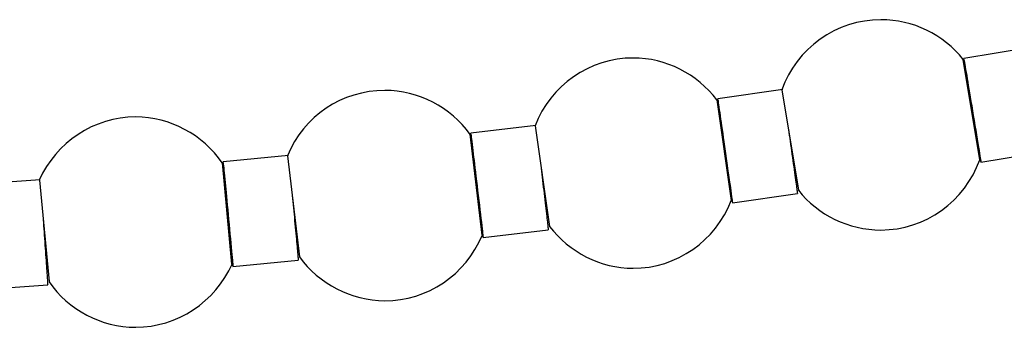
# Model space of a CAD drawing. Extents: x -66 to 66, y -26 to 26.
# Drawn here: x 7 to 11, y -12 to -11 of the extents above; entities that cross this region are included whole.
import ezdxf

# ---------------------------------------------------------------- set-up
doc = ezdxf.new("R2010")
doc.units = 0
doc.layers.get('0').update_dxf_attribs({"linetype": 'CONTINUOUS'})

msp = doc.modelspace()

# ---------------------------------------------------------------- linework, layer by layer
at = {"color": 0}
for points in [[(11.0349, -11.0319), (11.0349, -11.0319), (11.0202, -11.0143), (11.0047, -10.9979), (10.9883, -10.9823), (10.9712, -10.9679), (10.9531, -10.9542), (10.9345, -10.9419), (10.9152, -10.9305), (10.8954, -10.9203), (10.8748, -10.911), (10.8538, -10.903), (10.8324, -10.8961), (10.8107, -10.8906), (10.7884, -10.8861), (10.7661, -10.8829), (10.7435, -10.881), (10.7209, -10.8804), (10.7209, -10.8804), (10.6893, -10.8816), (10.6584, -10.8853), (10.628, -10.8913), (10.5984, -10.8999), (10.5695, -10.9104), (10.5418, -10.9232), (10.5151, -10.9379), (10.4898, -10.9547), (10.4655, -10.9731), (10.4429, -10.9935), (10.4217, -11.0154), (10.4024, -11.0391), (10.3848, -11.0641), (10.3692, -11.0906), (10.3556, -11.1184), (10.3444, -11.1475)], [(11.0349, -11.0319), (11.0349, -11.0319), (11.0202, -11.0143), (11.0047, -10.9979), (10.9883, -10.9823), (10.9712, -10.9679), (10.9531, -10.9542), (10.9345, -10.9419), (10.9152, -10.9305), (10.8954, -10.9203), (10.8748, -10.911), (10.8538, -10.903), (10.8324, -10.8961), (10.8107, -10.8906), (10.7884, -10.8861), (10.7661, -10.8829), (10.7435, -10.881), (10.7209, -10.8804), (10.7209, -10.8804), (10.6893, -10.8816), (10.6584, -10.8853), (10.628, -10.8913), (10.5984, -10.8999), (10.5695, -10.9104), (10.5418, -10.9232), (10.5151, -10.9379), (10.4898, -10.9547), (10.4655, -10.9731), (10.4429, -10.9935), (10.4217, -11.0154), (10.4024, -11.0391), (10.3848, -11.0641), (10.3692, -11.0906), (10.3556, -11.1184), (10.3444, -11.1475)], [(11.2834, -10.9869), (11.0368, -11.0279)], [(10.0966, -11.1853), (10.0966, -11.1853), (10.0819, -11.1672), (10.0664, -11.1501), (10.0498, -11.1339), (10.0326, -11.1188), (10.0144, -11.1045), (9.9956, -11.0915), (9.976, -11.0795), (9.9559, -11.0687), (9.935, -11.0588), (9.9137, -11.0503), (9.8918, -11.043), (9.8697, -11.037), (9.8471, -11.0322), (9.8243, -11.0287), (9.8011, -11.0266), (9.7779, -11.026), (9.7779, -11.026), (9.7469, -11.0271), (9.7166, -11.0307), (9.6867, -11.0364), (9.6577, -11.0446), (9.6294, -11.0547), (9.6021, -11.067), (9.5757, -11.0812), (9.5507, -11.0974), (9.5267, -11.1151), (9.5042, -11.1347), (9.4831, -11.1558), (9.4638, -11.1787), (9.4461, -11.2029), (9.4302, -11.2285), (9.4163, -11.2555), (9.4045, -11.2837)], [(10.0966, -11.1853), (10.0966, -11.1853), (10.0819, -11.1672), (10.0664, -11.1501), (10.0498, -11.1339), (10.0326, -11.1188), (10.0144, -11.1045), (9.9956, -11.0915), (9.976, -11.0795), (9.9559, -11.0687), (9.935, -11.0588), (9.9137, -11.0503), (9.8918, -11.043), (9.8697, -11.037), (9.8471, -11.0322), (9.8243, -11.0287), (9.8011, -11.0266), (9.7779, -11.026), (9.7779, -11.026), (9.7469, -11.0271), (9.7166, -11.0307), (9.6867, -11.0364), (9.6577, -11.0446), (9.6294, -11.0547), (9.6021, -11.067), (9.5757, -11.0812), (9.5507, -11.0974), (9.5267, -11.1151), (9.5042, -11.1347), (9.4831, -11.1558), (9.4638, -11.1787), (9.4461, -11.2029), (9.4302, -11.2285), (9.4163, -11.2555), (9.4045, -11.2837)], [(11.0979, -11.4139), (11.0343, -11.0319)], [(11.0368, -11.0288), (11.0368, -11.0288), (11.0367, -11.0285), (11.0367, -11.0285), (11.0367, -11.0285), (11.0367, -11.0285), (11.0367, -11.0282), (11.0367, -11.0282), (11.0367, -11.0282), (11.0367, -11.0282), (11.0367, -11.0279), (11.0367, -11.0279), (11.0367, -11.0279), (11.0367, -11.0279), (11.0367, -11.0279), (11.0367, -11.0279), (11.0367, -11.0279), (11.0367, -11.0279)], [(11.0368, -11.0288), (11.0368, -11.0288), (11.0367, -11.0285), (11.0367, -11.0285), (11.0367, -11.0285), (11.0367, -11.0285), (11.0367, -11.0282), (11.0367, -11.0282), (11.0367, -11.0282), (11.0367, -11.0282), (11.0367, -11.0279), (11.0367, -11.0279), (11.0367, -11.0279), (11.0367, -11.0279), (11.0367, -11.0279), (11.0367, -11.0279), (11.0367, -11.0279), (11.0367, -11.0279)], [(11.1019, -11.4201), (11.1014, -11.4169), (11.1006, -11.4123), (11.0995, -11.4061), (11.0982, -11.3983), (11.0966, -11.3887), (11.0947, -11.3776), (11.0925, -11.3648), (11.0901, -11.3505), (11.0876, -11.3348), (11.0847, -11.3181), (11.0818, -11.3005), (11.0787, -11.2823), (11.0757, -11.2637), (11.0726, -11.2451), (11.0695, -11.2267), (11.0665, -11.2086), (11.0636, -11.1913), (11.0609, -11.1747), (11.0583, -11.1591), (11.0559, -11.1444), (11.0536, -11.1309), (11.0515, -11.1181), (11.0495, -11.1055), (11.0474, -11.0932), (11.0455, -11.0813), (11.0436, -11.0702), (11.0419, -11.0599), (11.0404, -11.0507), (11.0392, -11.0428), (11.0381, -11.0363), (11.0373, -11.0317), (11.0369, -11.0288), (11.0368, -11.0279)], [(11.0375, -11.0316), (11.0375, -11.0316), (11.0373, -11.0313), (11.0373, -11.0311), (11.0373, -11.0308), (11.0373, -11.0308), (11.0372, -11.0305), (11.0372, -11.0304), (11.0372, -11.0301), (11.0372, -11.0301), (11.037, -11.0298), (11.037, -11.0296), (11.037, -11.0293), (11.037, -11.0293), (11.037, -11.029), (11.037, -11.029), (11.037, -11.0288), (11.037, -11.0288)], [(11.0375, -11.0316), (11.0375, -11.0316), (11.0373, -11.0313), (11.0373, -11.0311), (11.0373, -11.0308), (11.0373, -11.0308), (11.0372, -11.0305), (11.0372, -11.0304), (11.0372, -11.0301), (11.0372, -11.0301), (11.037, -11.0298), (11.037, -11.0296), (11.037, -11.0293), (11.037, -11.0293), (11.037, -11.029), (11.037, -11.029), (11.037, -11.0288), (11.037, -11.0288)], [(11.0375, -11.0317), (11.0382, -11.0363), (11.0393, -11.0428), (11.0407, -11.0506), (11.0422, -11.0598), (11.044, -11.0701), (11.0459, -11.0812), (11.0479, -11.0931), (11.0499, -11.1054), (11.052, -11.118), (11.0541, -11.1308), (11.0565, -11.1444), (11.0589, -11.159), (11.0614, -11.1746), (11.0643, -11.1912), (11.0671, -11.2085), (11.0701, -11.2266), (11.0732, -11.245), (11.0762, -11.2637), (11.0793, -11.2822), (11.0824, -11.3004), (11.0853, -11.318), (11.088, -11.3347), (11.0906, -11.3504), (11.093, -11.3647), (11.0951, -11.3775), (11.0969, -11.3887), (11.0984, -11.3982), (11.0998, -11.4058), (11.1008, -11.4122), (11.1017, -11.4178), (11.1023, -11.4224)], [(9.1566, -11.3164), (9.1566, -11.3164), (9.1422, -11.2974), (9.1267, -11.2795), (9.1101, -11.2625), (9.0928, -11.2467), (9.0743, -11.2317), (9.0551, -11.218), (9.0351, -11.2054), (9.0146, -11.1941), (8.9932, -11.1839), (8.9713, -11.1749), (8.9488, -11.1672), (8.9261, -11.1609), (8.9028, -11.1558), (8.8793, -11.1522), (8.8555, -11.15), (8.8317, -11.1493), (8.8317, -11.1493), (8.8013, -11.1503), (8.7716, -11.1537), (8.7423, -11.1592), (8.7138, -11.1669), (8.6859, -11.1765), (8.659, -11.1882), (8.633, -11.2017), (8.6084, -11.2172), (8.5847, -11.2341), (8.5623, -11.2529), (8.5413, -11.2733), (8.522, -11.2954), (8.5041, -11.3188), (8.4881, -11.3437), (8.4738, -11.37), (8.4615, -11.3976)], [(9.1566, -11.3164), (9.1566, -11.3164), (9.1422, -11.2974), (9.1267, -11.2795), (9.1101, -11.2625), (9.0928, -11.2467), (9.0743, -11.2317), (9.0551, -11.218), (9.0351, -11.2054), (9.0146, -11.1941), (8.9932, -11.1839), (8.9713, -11.1749), (8.9488, -11.1672), (8.9261, -11.1609), (8.9028, -11.1558), (8.8793, -11.1522), (8.8555, -11.15), (8.8317, -11.1493), (8.8317, -11.1493), (8.8013, -11.1503), (8.7716, -11.1537), (8.7423, -11.1592), (8.7138, -11.1669), (8.6859, -11.1765), (8.659, -11.1882), (8.633, -11.2017), (8.6084, -11.2172), (8.5847, -11.2341), (8.5623, -11.2529), (8.5413, -11.2733), (8.522, -11.2954), (8.5041, -11.3188), (8.4881, -11.3437), (8.4738, -11.37), (8.4615, -11.3976)], [(10.3471, -11.1458), (10.0996, -11.1809)], [(10.3439, -11.1468), (10.4074, -11.5288)], [(11.0793, -11.2836), (11.0792, -11.2826), (11.0789, -11.2813), (11.0787, -11.2794), (11.0782, -11.277), (11.0777, -11.2742), (11.0772, -11.2708), (11.0766, -11.267), (11.0759, -11.2627), (11.0751, -11.258), (11.0742, -11.253), (11.0734, -11.2477), (11.0725, -11.2423), (11.0716, -11.2367), (11.0707, -11.2311), (11.0698, -11.2256), (11.0688, -11.2202), (11.0679, -11.2149), (11.0672, -11.21), (11.0663, -11.2053), (11.0656, -11.2009), (11.0649, -11.1968), (11.0643, -11.193), (11.0637, -11.1892), (11.063, -11.1855), (11.0624, -11.182), (11.0619, -11.1786), (11.0614, -11.1755), (11.0609, -11.1728), (11.0605, -11.1704), (11.0602, -11.1685), (11.0599, -11.1671), (11.0598, -11.1662), (11.0597, -11.166)], [(11.0598, -11.166), (11.0598, -11.166), (11.0598, -11.166), (11.0598, -11.166), (11.0598, -11.166), (11.0598, -11.166), (11.0598, -11.166), (11.0598, -11.166), (11.0598, -11.166), (11.0598, -11.166), (11.0598, -11.166), (11.0598, -11.166), (11.0598, -11.166), (11.0598, -11.166), (11.0598, -11.166), (11.0598, -11.166), (11.0598, -11.166), (11.0599, -11.1662)], [(11.0598, -11.166), (11.0598, -11.166), (11.0598, -11.166), (11.0598, -11.166), (11.0598, -11.166), (11.0598, -11.166), (11.0598, -11.166), (11.0598, -11.166), (11.0598, -11.166), (11.0598, -11.166), (11.0598, -11.166), (11.0598, -11.166), (11.0598, -11.166), (11.0598, -11.166), (11.0598, -11.166), (11.0598, -11.166), (11.0598, -11.166), (11.0599, -11.1662)], [(11.0599, -11.1662), (11.0599, -11.1662), (11.0599, -11.1662), (11.0599, -11.1662), (11.0599, -11.1662), (11.0599, -11.1663), (11.0599, -11.1663), (11.0599, -11.1663), (11.0599, -11.1663), (11.0599, -11.1666), (11.0599, -11.1666), (11.0599, -11.1666), (11.0599, -11.1666), (11.0599, -11.1668), (11.0599, -11.1668), (11.0599, -11.1668), (11.0599, -11.1668), (11.0599, -11.1671)], [(11.0599, -11.1662), (11.0599, -11.1662), (11.0599, -11.1662), (11.0599, -11.1662), (11.0599, -11.1662), (11.0599, -11.1663), (11.0599, -11.1663), (11.0599, -11.1663), (11.0599, -11.1663), (11.0599, -11.1666), (11.0599, -11.1666), (11.0599, -11.1666), (11.0599, -11.1666), (11.0599, -11.1668), (11.0599, -11.1668), (11.0599, -11.1668), (11.0599, -11.1668), (11.0599, -11.1671)], [(11.0599, -11.1671), (11.0601, -11.1685), (11.0604, -11.1705), (11.0608, -11.1728), (11.0613, -11.1755), (11.0618, -11.1786), (11.0624, -11.182), (11.0629, -11.1856), (11.0635, -11.1892), (11.0642, -11.193), (11.0648, -11.1969), (11.0654, -11.2009), (11.0662, -11.2053), (11.0669, -11.21), (11.0678, -11.215), (11.0687, -11.2202), (11.0695, -11.2256), (11.0705, -11.2312), (11.0714, -11.2367), (11.0723, -11.2423), (11.0732, -11.2478), (11.0742, -11.253), (11.075, -11.2581), (11.0757, -11.2627), (11.0765, -11.267), (11.0771, -11.2709), (11.0777, -11.2742), (11.0782, -11.277), (11.0786, -11.2794), (11.0789, -11.2813), (11.0792, -11.283), (11.0794, -11.2844)], [(10.1517, -11.5683), (10.0971, -11.1848)], [(10.1555, -11.5745), (10.155, -11.5714), (10.1544, -11.5668), (10.1534, -11.5606), (10.1523, -11.5527), (10.1509, -11.5431), (10.1493, -11.5319), (10.1475, -11.519), (10.1454, -11.5047), (10.1431, -11.4891), (10.1407, -11.4723), (10.1382, -11.4546), (10.1356, -11.4363), (10.1329, -11.4176), (10.1302, -11.3989), (10.1277, -11.3805), (10.1251, -11.3624), (10.1226, -11.345), (10.1203, -11.3283), (10.118, -11.3125), (10.1159, -11.2979), (10.114, -11.2844), (10.1122, -11.2715), (10.1105, -11.2588), (10.1087, -11.2465), (10.107, -11.2346), (10.1055, -11.2234), (10.104, -11.213), (10.1027, -11.2038), (10.1016, -11.1959), (10.1007, -11.1895), (10.1001, -11.1848), (10.0997, -11.1819), (10.0996, -11.1809)], [(10.0997, -11.1819), (10.0997, -11.1819), (10.0996, -11.1816), (10.0996, -11.1816), (10.0996, -11.1816), (10.0996, -11.1816), (10.0996, -11.1814), (10.0996, -11.1814), (10.0996, -11.1814), (10.0996, -11.1814), (10.0996, -11.1811), (10.0996, -11.1811), (10.0996, -11.1811), (10.0996, -11.1811), (10.0996, -11.181), (10.0996, -11.181), (10.0996, -11.181), (10.0996, -11.181)], [(10.0997, -11.1819), (10.0997, -11.1819), (10.0996, -11.1816), (10.0996, -11.1816), (10.0996, -11.1816), (10.0996, -11.1816), (10.0996, -11.1814), (10.0996, -11.1814), (10.0996, -11.1814), (10.0996, -11.1814), (10.0996, -11.1811), (10.0996, -11.1811), (10.0996, -11.1811), (10.0996, -11.1811), (10.0996, -11.181), (10.0996, -11.181), (10.0996, -11.181), (10.0996, -11.181)], [(10.1001, -11.1848), (10.1001, -11.1848), (10.0999, -11.1845), (10.0999, -11.1842), (10.0999, -11.1839), (10.0999, -11.1839), (10.0999, -11.1836), (10.0999, -11.1835), (10.0999, -11.1832), (10.0999, -11.1832), (10.0997, -11.1829), (10.0997, -11.1827), (10.0997, -11.1824), (10.0997, -11.1824), (10.0997, -11.1821), (10.0997, -11.1821), (10.0997, -11.1818), (10.0997, -11.1818)], [(10.1001, -11.1848), (10.1001, -11.1848), (10.0999, -11.1845), (10.0999, -11.1842), (10.0999, -11.1839), (10.0999, -11.1839), (10.0999, -11.1836), (10.0999, -11.1835), (10.0999, -11.1832), (10.0999, -11.1832), (10.0997, -11.1829), (10.0997, -11.1827), (10.0997, -11.1824), (10.0997, -11.1824), (10.0997, -11.1821), (10.0997, -11.1821), (10.0997, -11.1818), (10.0997, -11.1818)], [(10.1002, -11.1848), (10.1009, -11.1895), (10.1018, -11.1959), (10.103, -11.2037), (10.1043, -11.213), (10.1058, -11.2233), (10.1075, -11.2346), (10.1091, -11.2465), (10.1109, -11.2588), (10.1127, -11.2714), (10.1145, -11.2843), (10.1165, -11.2978), (10.1186, -11.3125), (10.1208, -11.3283), (10.1232, -11.3449), (10.1257, -11.3623), (10.1282, -11.3804), (10.1309, -11.3989), (10.1336, -11.4176), (10.1361, -11.4362), (10.1387, -11.4545), (10.1413, -11.4722), (10.1436, -11.489), (10.1459, -11.5047), (10.1479, -11.519), (10.1497, -11.5318), (10.1513, -11.5431), (10.1526, -11.5527), (10.1536, -11.5603), (10.1545, -11.5667), (10.1553, -11.5723), (10.1559, -11.5769)], [(8.2124, -11.4252), (8.2124, -11.4252), (8.198, -11.4053), (8.1824, -11.3866), (8.1658, -11.3688), (8.1483, -11.3523), (8.1296, -11.3367), (8.1103, -11.3224), (8.09, -11.3092), (8.0692, -11.2973), (8.0475, -11.2865), (8.0253, -11.2771), (8.0025, -11.269), (7.9793, -11.2624), (7.9555, -11.2571), (7.9316, -11.2533), (7.9072, -11.251), (7.8828, -11.2503), (7.8828, -11.2503), (7.8532, -11.2513), (7.8241, -11.2547), (7.7954, -11.26), (7.7675, -11.2676), (7.7401, -11.277), (7.7136, -11.2884), (7.6879, -11.3016), (7.6634, -11.3166), (7.6397, -11.3331), (7.6175, -11.3515), (7.5965, -11.3712), (7.5771, -11.3926), (7.559, -11.4152), (7.5428, -11.4392), (7.5283, -11.4644), (7.5157, -11.4909)], [(8.2124, -11.4252), (8.2124, -11.4252), (8.198, -11.4053), (8.1824, -11.3866), (8.1658, -11.3688), (8.1483, -11.3523), (8.1296, -11.3367), (8.1103, -11.3224), (8.09, -11.3092), (8.0692, -11.2973), (8.0475, -11.2865), (8.0253, -11.2771), (8.0025, -11.269), (7.9793, -11.2624), (7.9555, -11.2571), (7.9316, -11.2533), (7.9072, -11.251), (7.8828, -11.2503), (7.8828, -11.2503), (7.8532, -11.2513), (7.8241, -11.2547), (7.7954, -11.26), (7.7675, -11.2676), (7.7401, -11.277), (7.7136, -11.2884), (7.6879, -11.3016), (7.6634, -11.3166), (7.6397, -11.3331), (7.6175, -11.3515), (7.5965, -11.3712), (7.5771, -11.3926), (7.559, -11.4152), (7.5428, -11.4392), (7.5283, -11.4644), (7.5157, -11.4909)], [(9.4073, -11.2825), (9.1591, -11.3119)], [(9.4041, -11.2835), (9.4587, -11.6669)], [(11.0794, -11.2842), (11.0794, -11.2842), (11.0793, -11.2839), (11.0793, -11.2839), (11.0793, -11.2839), (11.0793, -11.2839), (11.0793, -11.2839), (11.0793, -11.2839), (11.0793, -11.2839), (11.0793, -11.2839), (11.0793, -11.2836), (11.0793, -11.2836), (11.0793, -11.2836), (11.0793, -11.2836), (11.0793, -11.2836), (11.0793, -11.2836), (11.0793, -11.2836), (11.0793, -11.2836)], [(11.0794, -11.2842), (11.0794, -11.2842), (11.0793, -11.2839), (11.0793, -11.2839), (11.0793, -11.2839), (11.0793, -11.2839), (11.0793, -11.2839), (11.0793, -11.2839), (11.0793, -11.2839), (11.0793, -11.2839), (11.0793, -11.2836), (11.0793, -11.2836), (11.0793, -11.2836), (11.0793, -11.2836), (11.0793, -11.2836), (11.0793, -11.2836), (11.0793, -11.2836), (11.0793, -11.2836)], [(11.0794, -11.2844), (11.0794, -11.2842)], [(9.202, -11.7003), (9.1565, -11.3158)], [(9.2057, -11.7067), (9.2053, -11.7036), (9.2047, -11.6989), (9.204, -11.6927), (9.203, -11.6848), (9.2019, -11.6751), (9.2005, -11.6639), (9.199, -11.651), (9.1972, -11.6366), (9.1953, -11.6209), (9.1933, -11.6041), (9.1912, -11.5863), (9.1891, -11.568), (9.1868, -11.5493), (9.1846, -11.5305), (9.1824, -11.512), (9.1803, -11.4939), (9.1782, -11.4764), (9.1763, -11.4597), (9.1744, -11.4439), (9.1727, -11.4292), (9.171, -11.4156), (9.1695, -11.4027), (9.168, -11.39), (9.1666, -11.3776), (9.1652, -11.3658), (9.1639, -11.3545), (9.1627, -11.3441), (9.1616, -11.3348), (9.1607, -11.3269), (9.16, -11.3204), (9.1595, -11.3158), (9.1591, -11.3129), (9.1591, -11.3119)], [(9.1592, -11.3129), (9.1592, -11.3129), (9.1591, -11.3126), (9.1591, -11.3126), (9.1591, -11.3126), (9.1591, -11.3126), (9.1591, -11.3123), (9.1591, -11.3123), (9.1591, -11.3123), (9.1591, -11.3123), (9.1591, -11.312), (9.1591, -11.312), (9.1591, -11.312), (9.1591, -11.312), (9.1591, -11.3119), (9.1591, -11.3119), (9.1591, -11.3119), (9.1591, -11.3119)], [(9.1592, -11.3129), (9.1592, -11.3129), (9.1591, -11.3126), (9.1591, -11.3126), (9.1591, -11.3126), (9.1591, -11.3126), (9.1591, -11.3123), (9.1591, -11.3123), (9.1591, -11.3123), (9.1591, -11.3123), (9.1591, -11.312), (9.1591, -11.312), (9.1591, -11.312), (9.1591, -11.312), (9.1591, -11.3119), (9.1591, -11.3119), (9.1591, -11.3119), (9.1591, -11.3119)], [(9.1596, -11.3156), (9.1596, -11.3156), (9.1594, -11.3153), (9.1594, -11.3151), (9.1594, -11.3148), (9.1594, -11.3148), (9.1594, -11.3145), (9.1594, -11.3144), (9.1594, -11.3141), (9.1594, -11.3141), (9.1592, -11.3138), (9.1592, -11.3136), (9.1592, -11.3133), (9.1592, -11.3133), (9.1592, -11.313), (9.1592, -11.313), (9.1592, -11.3128), (9.1592, -11.3128)], [(9.1596, -11.3156), (9.1596, -11.3156), (9.1594, -11.3153), (9.1594, -11.3151), (9.1594, -11.3148), (9.1594, -11.3148), (9.1594, -11.3145), (9.1594, -11.3144), (9.1594, -11.3141), (9.1594, -11.3141), (9.1592, -11.3138), (9.1592, -11.3136), (9.1592, -11.3133), (9.1592, -11.3133), (9.1592, -11.313), (9.1592, -11.313), (9.1592, -11.3128), (9.1592, -11.3128)], [(9.1596, -11.3158), (9.1601, -11.3204), (9.161, -11.3268), (9.162, -11.3347), (9.163, -11.3441), (9.1643, -11.3545), (9.1656, -11.3657), (9.167, -11.3776), (9.1685, -11.39), (9.17, -11.4027), (9.1716, -11.4156), (9.1732, -11.4291), (9.1749, -11.4439), (9.1768, -11.4596), (9.1788, -11.4763), (9.1809, -11.4938), (9.183, -11.5119), (9.1852, -11.5305), (9.1874, -11.5493), (9.1897, -11.568), (9.1918, -11.5863), (9.1939, -11.604), (9.1959, -11.6209), (9.1977, -11.6366), (9.1994, -11.6509), (9.2009, -11.6639), (9.2022, -11.6751), (9.2033, -11.6848), (9.2042, -11.6924), (9.2049, -11.6989), (9.2055, -11.7045), (9.206, -11.7091)], [(10.1361, -11.4376), (10.136, -11.4367), (10.1358, -11.4353), (10.1355, -11.4334), (10.1352, -11.431), (10.1348, -11.4282), (10.1343, -11.4248), (10.1338, -11.421), (10.1332, -11.4166), (10.1325, -11.4119), (10.1318, -11.4069), (10.1311, -11.4016), (10.1302, -11.3961), (10.1295, -11.3905), (10.1287, -11.3849), (10.1279, -11.3794), (10.1271, -11.3739), (10.1264, -11.3688), (10.1257, -11.3638), (10.125, -11.359), (10.1243, -11.3546), (10.1238, -11.3505), (10.1233, -11.3466), (10.1227, -11.3429), (10.1222, -11.3392), (10.1217, -11.3357), (10.1212, -11.3323), (10.1207, -11.3292), (10.1203, -11.3264), (10.1199, -11.324), (10.1197, -11.3221), (10.1194, -11.3207), (10.1194, -11.3198), (10.1193, -11.3195)], [(10.1193, -11.3199), (10.1193, -11.3199), (10.1193, -11.3199), (10.1193, -11.3199), (10.1193, -11.3199), (10.1193, -11.3199), (10.1193, -11.3199), (10.1193, -11.3199), (10.1193, -11.3199), (10.1193, -11.3202), (10.1193, -11.3202), (10.1193, -11.3202), (10.1193, -11.3202), (10.1193, -11.3204), (10.1193, -11.3204), (10.1193, -11.3204), (10.1193, -11.3204), (10.1194, -11.3207)], [(10.1193, -11.3199), (10.1193, -11.3199), (10.1193, -11.3199), (10.1193, -11.3199), (10.1193, -11.3199), (10.1193, -11.3199), (10.1193, -11.3199), (10.1193, -11.3199), (10.1193, -11.3199), (10.1193, -11.3202), (10.1193, -11.3202), (10.1193, -11.3202), (10.1193, -11.3202), (10.1193, -11.3204), (10.1193, -11.3204), (10.1193, -11.3204), (10.1193, -11.3204), (10.1194, -11.3207)], [(10.1194, -11.3195), (10.1194, -11.3195), (10.1194, -11.3195), (10.1194, -11.3195), (10.1194, -11.3195), (10.1194, -11.3195), (10.1194, -11.3195), (10.1194, -11.3195), (10.1194, -11.3195), (10.1194, -11.3196), (10.1194, -11.3196), (10.1194, -11.3196), (10.1194, -11.3196), (10.1194, -11.3196), (10.1194, -11.3196), (10.1194, -11.3196), (10.1194, -11.3196), (10.1194, -11.3199)], [(10.1194, -11.3195), (10.1194, -11.3195), (10.1194, -11.3195), (10.1194, -11.3195), (10.1194, -11.3195), (10.1194, -11.3195), (10.1194, -11.3195), (10.1194, -11.3195), (10.1194, -11.3195), (10.1194, -11.3196), (10.1194, -11.3196), (10.1194, -11.3196), (10.1194, -11.3196), (10.1194, -11.3196), (10.1194, -11.3196), (10.1194, -11.3196), (10.1194, -11.3196), (10.1194, -11.3199)], [(10.1194, -11.3207), (10.1196, -11.3221), (10.1199, -11.324), (10.1202, -11.3264), (10.1206, -11.3292), (10.121, -11.3323), (10.1215, -11.3357), (10.122, -11.3392), (10.1225, -11.3429), (10.1231, -11.3467), (10.1236, -11.3505), (10.1242, -11.3546), (10.1248, -11.359), (10.1255, -11.3638), (10.1262, -11.3688), (10.1269, -11.374), (10.1277, -11.3794), (10.1285, -11.385), (10.1293, -11.3905), (10.1301, -11.3961), (10.1309, -11.4016), (10.1317, -11.4069), (10.1323, -11.412), (10.133, -11.4166), (10.1337, -11.421), (10.1342, -11.4248), (10.1347, -11.4282), (10.1351, -11.431), (10.1354, -11.4334), (10.1357, -11.4353), (10.136, -11.4369), (10.1361, -11.4383)], [(10.3689, -11.2971), (10.3704, -11.3081), (10.3721, -11.3193), (10.3738, -11.3309), (10.3754, -11.3428), (10.3771, -11.3549), (10.3788, -11.3671), (10.3806, -11.3794), (10.3823, -11.3917), (10.3841, -11.4039), (10.3858, -11.416), (10.3875, -11.4278), (10.3891, -11.4393), (10.3906, -11.4504), (10.3921, -11.461), (10.3936, -11.4711), (10.3949, -11.4806), (10.3961, -11.4895), (10.3973, -11.4977), (10.3984, -11.5052), (10.3993, -11.512), (10.4001, -11.518), (10.4009, -11.5233), (10.4015, -11.5279), (10.402, -11.5318), (10.4025, -11.5349), (10.4029, -11.5375), (10.4031, -11.5398), (10.4034, -11.5418)], [(8.4646, -11.3972), (8.2157, -11.4206)], [(8.4614, -11.398), (8.5069, -11.7826)], [(11.1023, -11.4224), (11.349, -11.3814)], [(8.2495, -11.81), (8.2131, -11.4245)], [(8.253, -11.8165), (8.2527, -11.8133), (8.2522, -11.8087), (8.2516, -11.8023), (8.2508, -11.7944), (8.2499, -11.7848), (8.2488, -11.7736), (8.2476, -11.7606), (8.2462, -11.7462), (8.2447, -11.7305), (8.2431, -11.7136), (8.2414, -11.6958), (8.2397, -11.6774), (8.2379, -11.6587), (8.2361, -11.6399), (8.2343, -11.6213), (8.2327, -11.6031), (8.231, -11.5856), (8.2294, -11.5689), (8.2279, -11.553), (8.2265, -11.5383), (8.2253, -11.5246), (8.224, -11.5117), (8.2229, -11.499), (8.2217, -11.4866), (8.2206, -11.4746), (8.2195, -11.4634), (8.2186, -11.453), (8.2177, -11.4437), (8.217, -11.4357), (8.2165, -11.4293), (8.216, -11.4245), (8.2158, -11.4216), (8.2157, -11.4206)], [(8.2158, -11.4216), (8.2158, -11.4216), (8.2157, -11.4213), (8.2157, -11.4213), (8.2157, -11.4213), (8.2157, -11.4213), (8.2157, -11.4211), (8.2157, -11.4211), (8.2157, -11.4211), (8.2157, -11.4211), (8.2157, -11.4208), (8.2157, -11.4208), (8.2157, -11.4208), (8.2157, -11.4208), (8.2157, -11.4207), (8.2157, -11.4207), (8.2157, -11.4207), (8.2157, -11.4207)], [(8.2158, -11.4216), (8.2158, -11.4216), (8.2157, -11.4213), (8.2157, -11.4213), (8.2157, -11.4213), (8.2157, -11.4213), (8.2157, -11.4211), (8.2157, -11.4211), (8.2157, -11.4211), (8.2157, -11.4211), (8.2157, -11.4208), (8.2157, -11.4208), (8.2157, -11.4208), (8.2157, -11.4208), (8.2157, -11.4207), (8.2157, -11.4207), (8.2157, -11.4207), (8.2157, -11.4207)], [(8.2161, -11.4245), (8.2161, -11.4245), (8.2159, -11.4242), (8.2159, -11.4239), (8.2159, -11.4236), (8.2159, -11.4236), (8.2159, -11.4233), (8.2159, -11.4232), (8.2159, -11.4229), (8.2159, -11.4229), (8.2157, -11.4226), (8.2157, -11.4224), (8.2157, -11.4221), (8.2157, -11.4221), (8.2157, -11.4218), (8.2157, -11.4218), (8.2157, -11.4215), (8.2157, -11.4215)], [(8.2161, -11.4245), (8.2161, -11.4245), (8.2159, -11.4242), (8.2159, -11.4239), (8.2159, -11.4236), (8.2159, -11.4236), (8.2159, -11.4233), (8.2159, -11.4232), (8.2159, -11.4229), (8.2159, -11.4229), (8.2157, -11.4226), (8.2157, -11.4224), (8.2157, -11.4221), (8.2157, -11.4221), (8.2157, -11.4218), (8.2157, -11.4218), (8.2157, -11.4215), (8.2157, -11.4215)], [(8.2161, -11.4245), (8.2166, -11.4292), (8.2173, -11.4357), (8.218, -11.4436), (8.219, -11.4529), (8.22, -11.4633), (8.221, -11.4746), (8.2222, -11.4866), (8.2234, -11.499), (8.2246, -11.5117), (8.2258, -11.5246), (8.2271, -11.5382), (8.2285, -11.553), (8.23, -11.5688), (8.2316, -11.5855), (8.2333, -11.603), (8.2349, -11.6213), (8.2368, -11.6398), (8.2385, -11.6587), (8.2402, -11.6774), (8.242, -11.6958), (8.2437, -11.7135), (8.2452, -11.7304), (8.2466, -11.7462), (8.248, -11.7606), (8.2492, -11.7736), (8.2502, -11.7849), (8.2511, -11.7944), (8.2519, -11.8022), (8.2524, -11.8087), (8.2529, -11.8142), (8.2533, -11.8189)], [(9.4255, -11.4339), (9.4269, -11.4449), (9.4282, -11.4562), (9.4295, -11.4679), (9.4309, -11.4798), (9.4324, -11.492), (9.4338, -11.5043), (9.4353, -11.5166), (9.4368, -11.529), (9.4382, -11.5412), (9.4397, -11.5533), (9.441, -11.5651), (9.4424, -11.5767), (9.4437, -11.5879), (9.4449, -11.5986), (9.4461, -11.6087), (9.4472, -11.6183), (9.4483, -11.6272), (9.4492, -11.6355), (9.4501, -11.643), (9.4509, -11.6498), (9.4516, -11.6558), (9.4522, -11.6612), (9.4527, -11.6659), (9.4532, -11.6697), (9.4535, -11.6729), (9.4539, -11.6755), (9.4541, -11.6778), (9.4543, -11.6798)], [(10.1361, -11.4382), (10.1361, -11.4382), (10.136, -11.4379), (10.136, -11.4379), (10.136, -11.4379), (10.136, -11.4379), (10.136, -11.4379), (10.136, -11.4379), (10.136, -11.4379), (10.136, -11.4379), (10.136, -11.4376), (10.136, -11.4376), (10.136, -11.4376), (10.136, -11.4376), (10.136, -11.4376), (10.136, -11.4376), (10.136, -11.4376), (10.136, -11.4376)], [(10.1361, -11.4382), (10.1361, -11.4382), (10.136, -11.4379), (10.136, -11.4379), (10.136, -11.4379), (10.136, -11.4379), (10.136, -11.4379), (10.136, -11.4379), (10.136, -11.4379), (10.136, -11.4379), (10.136, -11.4376), (10.136, -11.4376), (10.136, -11.4376), (10.136, -11.4376), (10.136, -11.4376), (10.136, -11.4376), (10.136, -11.4376), (10.136, -11.4376)], [(10.1361, -11.4383), (10.1361, -11.4382)], [(10.4069, -11.5286), (10.4069, -11.5286), (10.4213, -11.5459), (10.4368, -11.5624), (10.4532, -11.5779), (10.4704, -11.5924), (10.4883, -11.6058), (10.5069, -11.6183), (10.5261, -11.6297), (10.5462, -11.6401), (10.5665, -11.6491), (10.5875, -11.6572), (10.6089, -11.6641), (10.6308, -11.6698), (10.6529, -11.6742), (10.6754, -11.6775), (10.698, -11.6794), (10.7209, -11.6802), (10.7209, -11.6802), (10.7522, -11.6788), (10.7831, -11.6751), (10.8134, -11.6689), (10.8431, -11.6605), (10.8717, -11.6498), (10.8995, -11.6371), (10.9262, -11.6222), (10.9518, -11.6057), (10.9758, -11.5871), (10.9985, -11.5668), (11.0196, -11.5448), (11.0391, -11.5213), (11.0565, -11.4962), (11.0723, -11.4698), (11.0859, -11.4419), (11.0974, -11.4131)], [(10.4069, -11.5286), (10.4069, -11.5286), (10.4213, -11.5459), (10.4368, -11.5624), (10.4532, -11.5779), (10.4704, -11.5924), (10.4883, -11.6058), (10.5069, -11.6183), (10.5261, -11.6297), (10.5462, -11.6401), (10.5665, -11.6491), (10.5875, -11.6572), (10.6089, -11.6641), (10.6308, -11.6698), (10.6529, -11.6742), (10.6754, -11.6775), (10.698, -11.6794), (10.7209, -11.6802), (10.7209, -11.6802), (10.7522, -11.6788), (10.7831, -11.6751), (10.8134, -11.6689), (10.8431, -11.6605), (10.8717, -11.6498), (10.8995, -11.6371), (10.9262, -11.6222), (10.9518, -11.6057), (10.9758, -11.5871), (10.9985, -11.5668), (11.0196, -11.5448), (11.0391, -11.5213), (11.0565, -11.4962), (11.0723, -11.4698), (11.0859, -11.4419), (11.0974, -11.4131)], [(11.1019, -11.4201), (11.1019, -11.4201), (11.1019, -11.4201), (11.1019, -11.4201), (11.1019, -11.4201), (11.1019, -11.4204), (11.1019, -11.4204), (11.1019, -11.4206), (11.1019, -11.4206), (11.102, -11.4209), (11.102, -11.4209), (11.102, -11.421), (11.102, -11.421), (11.102, -11.4213), (11.102, -11.4213), (11.102, -11.4216), (11.102, -11.4216), (11.1023, -11.4219)], [(11.1019, -11.4201), (11.1019, -11.4201), (11.1019, -11.4201), (11.1019, -11.4201), (11.1019, -11.4201), (11.1019, -11.4204), (11.1019, -11.4204), (11.1019, -11.4206), (11.1019, -11.4206), (11.102, -11.4209), (11.102, -11.4209), (11.102, -11.421), (11.102, -11.421), (11.102, -11.4213), (11.102, -11.4213), (11.102, -11.4216), (11.102, -11.4216), (11.1023, -11.4219)], [(11.1023, -11.4224), (11.1023, -11.4219)], [(9.171, -11.4385), (9.171, -11.4385), (9.171, -11.4385), (9.171, -11.4385), (9.171, -11.4385), (9.171, -11.4385), (9.171, -11.4385), (9.171, -11.4385), (9.171, -11.4385), (9.171, -11.4385), (9.171, -11.4385), (9.171, -11.4385), (9.171, -11.4385), (9.171, -11.4385), (9.171, -11.4385), (9.171, -11.4385), (9.171, -11.4385), (9.171, -11.4385), (9.171, -11.4385)], [(9.1895, -11.5694), (9.1894, -11.5684), (9.1892, -11.567), (9.1891, -11.5651), (9.1887, -11.5628), (9.1884, -11.5599), (9.1881, -11.5565), (9.1876, -11.5527), (9.1871, -11.5483), (9.1866, -11.5436), (9.1859, -11.5385), (9.1853, -11.5332), (9.1847, -11.5277), (9.184, -11.5222), (9.1833, -11.5165), (9.1827, -11.5109), (9.1821, -11.5055), (9.1814, -11.5003), (9.1808, -11.4952), (9.1803, -11.4905), (9.1798, -11.4861), (9.1793, -11.482), (9.1788, -11.4782), (9.1783, -11.4743), (9.1779, -11.4706), (9.1775, -11.467), (9.1771, -11.4637), (9.1767, -11.4605), (9.1763, -11.4578), (9.1761, -11.4554), (9.1758, -11.4535), (9.1757, -11.4521), (9.1755, -11.4512), (9.1755, -11.4509)], [(9.1755, -11.451), (9.1755, -11.451), (9.1755, -11.451), (9.1755, -11.451), (9.1755, -11.451), (9.1755, -11.451), (9.1755, -11.451), (9.1755, -11.451), (9.1755, -11.451), (9.1755, -11.451), (9.1755, -11.451), (9.1755, -11.451), (9.1755, -11.451), (9.1755, -11.451), (9.1755, -11.451), (9.1755, -11.451), (9.1755, -11.451), (9.1755, -11.4512)], [(9.1755, -11.451), (9.1755, -11.451), (9.1755, -11.451), (9.1755, -11.451), (9.1755, -11.451), (9.1755, -11.451), (9.1755, -11.451), (9.1755, -11.451), (9.1755, -11.451), (9.1755, -11.451), (9.1755, -11.451), (9.1755, -11.451), (9.1755, -11.451), (9.1755, -11.451), (9.1755, -11.451), (9.1755, -11.451), (9.1755, -11.451), (9.1755, -11.4512)], [(9.1756, -11.4512), (9.1756, -11.4512), (9.1756, -11.4512), (9.1756, -11.4512), (9.1756, -11.4512), (9.1756, -11.4512), (9.1756, -11.4512), (9.1756, -11.4512), (9.1756, -11.4512), (9.1756, -11.4515), (9.1756, -11.4515), (9.1756, -11.4515), (9.1756, -11.4515), (9.1756, -11.4518), (9.1756, -11.4518), (9.1756, -11.4518), (9.1756, -11.4518), (9.1757, -11.4521)], [(9.1756, -11.4512), (9.1756, -11.4512), (9.1756, -11.4512), (9.1756, -11.4512), (9.1756, -11.4512), (9.1756, -11.4512), (9.1756, -11.4512), (9.1756, -11.4512), (9.1756, -11.4512), (9.1756, -11.4515), (9.1756, -11.4515), (9.1756, -11.4515), (9.1756, -11.4515), (9.1756, -11.4518), (9.1756, -11.4518), (9.1756, -11.4518), (9.1756, -11.4518), (9.1757, -11.4521)], [(9.1756, -11.4521), (9.1758, -11.4535), (9.176, -11.4554), (9.1763, -11.4578), (9.1766, -11.4605), (9.1769, -11.4637), (9.1773, -11.467), (9.1778, -11.4707), (9.1782, -11.4743), (9.1787, -11.4782), (9.1791, -11.4821), (9.1796, -11.4862), (9.1801, -11.4906), (9.1807, -11.4953), (9.1813, -11.5003), (9.1818, -11.5055), (9.1825, -11.5109), (9.1832, -11.5165), (9.1838, -11.5222), (9.1845, -11.5277), (9.1852, -11.5333), (9.1857, -11.5386), (9.1864, -11.5436), (9.1869, -11.5483), (9.1875, -11.5527), (9.1879, -11.5565), (9.1883, -11.5599), (9.1887, -11.5628), (9.189, -11.5651), (9.1892, -11.567), (9.1894, -11.5687), (9.1896, -11.57)], [(7.5195, -11.4896), (7.2701, -11.5072)], [(7.5162, -11.4903), (7.5527, -11.8759)], [(8.4793, -11.5498), (8.4804, -11.5607), (8.4814, -11.5721), (8.4825, -11.5838), (8.4837, -11.5957), (8.4848, -11.6079), (8.4859, -11.6202), (8.4871, -11.6325), (8.4883, -11.6449), (8.4894, -11.6571), (8.4906, -11.6692), (8.4917, -11.681), (8.4927, -11.6926), (8.4938, -11.7037), (8.4948, -11.7144), (8.4957, -11.7245), (8.4967, -11.7341), (8.4975, -11.743), (8.4982, -11.7512), (8.4989, -11.7587), (8.4996, -11.7655), (8.5001, -11.7716), (8.5006, -11.7769), (8.501, -11.7816), (8.5013, -11.7854), (8.5016, -11.7885), (8.5018, -11.7911), (8.5021, -11.7934), (8.5021, -11.7954)], [(10.1559, -11.5769), (10.4034, -11.5418)], [(8.2289, -11.56), (8.2289, -11.56), (8.2289, -11.56), (8.2289, -11.56), (8.2289, -11.56), (8.2289, -11.56), (8.2289, -11.56), (8.2289, -11.56), (8.2289, -11.56), (8.2289, -11.56), (8.2289, -11.56), (8.2289, -11.56), (8.2289, -11.56), (8.2289, -11.56), (8.2289, -11.56), (8.2289, -11.56), (8.2289, -11.56), (8.2289, -11.5603)], [(8.2289, -11.56), (8.2289, -11.56), (8.2289, -11.56), (8.2289, -11.56), (8.2289, -11.56), (8.2289, -11.56), (8.2289, -11.56), (8.2289, -11.56), (8.2289, -11.56), (8.2289, -11.56), (8.2289, -11.56), (8.2289, -11.56), (8.2289, -11.56), (8.2289, -11.56), (8.2289, -11.56), (8.2289, -11.56), (8.2289, -11.56), (8.2289, -11.5603)], [(8.2401, -11.6788), (8.24, -11.6778), (8.2399, -11.6765), (8.2397, -11.6746), (8.2395, -11.6721), (8.2392, -11.6693), (8.2389, -11.6659), (8.2386, -11.662), (8.2382, -11.6577), (8.2377, -11.6529), (8.2373, -11.6479), (8.2368, -11.6425), (8.2363, -11.6371), (8.2357, -11.6314), (8.2352, -11.6257), (8.2347, -11.6202), (8.2342, -11.6148), (8.2337, -11.6095), (8.2332, -11.6045), (8.2327, -11.5997), (8.2323, -11.5953), (8.2319, -11.5912), (8.2315, -11.5873), (8.2312, -11.5835), (8.2308, -11.5798), (8.2304, -11.5762), (8.2302, -11.5728), (8.2299, -11.5697), (8.2296, -11.5669), (8.2294, -11.5646), (8.2292, -11.5626), (8.229, -11.5612), (8.2289, -11.5603), (8.2289, -11.5601)], [(8.2289, -11.5603), (8.2289, -11.5603), (8.2289, -11.5603), (8.2289, -11.5603), (8.2289, -11.5603), (8.2289, -11.5604), (8.2289, -11.5604), (8.2289, -11.5604), (8.2289, -11.5604), (8.2289, -11.5607), (8.2289, -11.5607), (8.2289, -11.5607), (8.2289, -11.5607), (8.2289, -11.5608), (8.2289, -11.5608), (8.2289, -11.5608), (8.2289, -11.5608), (8.229, -11.5611)], [(8.2289, -11.5603), (8.2289, -11.5603), (8.2289, -11.5603), (8.2289, -11.5603), (8.2289, -11.5603), (8.2289, -11.5604), (8.2289, -11.5604), (8.2289, -11.5604), (8.2289, -11.5604), (8.2289, -11.5607), (8.2289, -11.5607), (8.2289, -11.5607), (8.2289, -11.5607), (8.2289, -11.5608), (8.2289, -11.5608), (8.2289, -11.5608), (8.2289, -11.5608), (8.229, -11.5611)], [(8.2289, -11.5612), (8.2291, -11.5626), (8.2293, -11.5646), (8.2295, -11.5669), (8.2298, -11.5697), (8.23, -11.5729), (8.2303, -11.5762), (8.2307, -11.5798), (8.231, -11.5835), (8.2313, -11.5873), (8.2318, -11.5912), (8.2321, -11.5953), (8.2325, -11.5997), (8.233, -11.6045), (8.2334, -11.6095), (8.2339, -11.6148), (8.2345, -11.6202), (8.235, -11.6258), (8.2355, -11.6314), (8.2361, -11.6371), (8.2366, -11.6425), (8.2371, -11.6479), (8.2376, -11.6529), (8.238, -11.6577), (8.2384, -11.662), (8.2388, -11.6659), (8.2392, -11.6693), (8.2394, -11.6721), (8.2397, -11.6745), (8.2398, -11.6765), (8.24, -11.6781), (8.2402, -11.6795)], [(9.1896, -11.57), (9.1896, -11.57), (9.1895, -11.5697), (9.1895, -11.5697), (9.1895, -11.5697), (9.1895, -11.5697), (9.1895, -11.5696), (9.1895, -11.5696), (9.1895, -11.5696), (9.1895, -11.5696), (9.1895, -11.5694), (9.1895, -11.5694), (9.1895, -11.5694), (9.1895, -11.5694), (9.1895, -11.5694), (9.1895, -11.5694), (9.1895, -11.5694), (9.1895, -11.5694)], [(9.1896, -11.57), (9.1896, -11.57), (9.1895, -11.5697), (9.1895, -11.5697), (9.1895, -11.5697), (9.1895, -11.5697), (9.1895, -11.5696), (9.1895, -11.5696), (9.1895, -11.5696), (9.1895, -11.5696), (9.1895, -11.5694), (9.1895, -11.5694), (9.1895, -11.5694), (9.1895, -11.5694), (9.1895, -11.5694), (9.1895, -11.5694), (9.1895, -11.5694), (9.1895, -11.5694)], [(9.1896, -11.57), (9.1896, -11.57)], [(9.4592, -11.6665), (9.4592, -11.6665), (9.4736, -11.6843), (9.4892, -11.7014), (9.5056, -11.7175), (9.523, -11.7327), (9.541, -11.7468), (9.5599, -11.7599), (9.5794, -11.7719), (9.5997, -11.7829), (9.6204, -11.7925), (9.6417, -11.8012), (9.6634, -11.8084), (9.6858, -11.8146), (9.7083, -11.8193), (9.7312, -11.8229), (9.7544, -11.825), (9.7779, -11.8258), (9.7779, -11.8258), (9.8087, -11.8245), (9.839, -11.8209), (9.8687, -11.815), (9.8979, -11.807), (9.926, -11.7967), (9.9534, -11.7844), (9.9797, -11.7701), (10.0049, -11.7542), (10.0286, -11.7362), (10.0512, -11.7167), (10.0722, -11.6954), (10.0917, -11.6727), (10.1094, -11.6484), (10.1253, -11.6229), (10.1392, -11.5959), (10.1513, -11.568)], [(9.4592, -11.6665), (9.4592, -11.6665), (9.4736, -11.6843), (9.4892, -11.7014), (9.5056, -11.7175), (9.523, -11.7327), (9.541, -11.7468), (9.5599, -11.7599), (9.5794, -11.7719), (9.5997, -11.7829), (9.6204, -11.7925), (9.6417, -11.8012), (9.6634, -11.8084), (9.6858, -11.8146), (9.7083, -11.8193), (9.7312, -11.8229), (9.7544, -11.825), (9.7779, -11.8258), (9.7779, -11.8258), (9.8087, -11.8245), (9.839, -11.8209), (9.8687, -11.815), (9.8979, -11.807), (9.926, -11.7967), (9.9534, -11.7844), (9.9797, -11.7701), (10.0049, -11.7542), (10.0286, -11.7362), (10.0512, -11.7167), (10.0722, -11.6954), (10.0917, -11.6727), (10.1094, -11.6484), (10.1253, -11.6229), (10.1392, -11.5959), (10.1513, -11.568)], [(10.1555, -11.5745), (10.1555, -11.5745), (10.1555, -11.5745), (10.1555, -11.5745), (10.1555, -11.5745), (10.1555, -11.5748), (10.1555, -11.5748), (10.1555, -11.5751), (10.1555, -11.5751), (10.1556, -11.5754), (10.1556, -11.5754), (10.1556, -11.5755), (10.1556, -11.5755), (10.1556, -11.5758), (10.1556, -11.5758), (10.1556, -11.5761), (10.1556, -11.5761), (10.1559, -11.5764)], [(10.1555, -11.5745), (10.1555, -11.5745), (10.1555, -11.5745), (10.1555, -11.5745), (10.1555, -11.5745), (10.1555, -11.5748), (10.1555, -11.5748), (10.1555, -11.5751), (10.1555, -11.5751), (10.1556, -11.5754), (10.1556, -11.5754), (10.1556, -11.5755), (10.1556, -11.5755), (10.1556, -11.5758), (10.1556, -11.5758), (10.1556, -11.5761), (10.1556, -11.5761), (10.1559, -11.5764)], [(10.1559, -11.5769), (10.1558, -11.5764)], [(7.5305, -11.642), (7.5313, -11.653), (7.5321, -11.6644), (7.5329, -11.6761), (7.5338, -11.6881), (7.5346, -11.7002), (7.5355, -11.7125), (7.5364, -11.7249), (7.5373, -11.7373), (7.5381, -11.7496), (7.5389, -11.7619), (7.5398, -11.7737), (7.5406, -11.7853), (7.5414, -11.7964), (7.5422, -11.8072), (7.5428, -11.8173), (7.5435, -11.827), (7.5441, -11.8358), (7.5447, -11.8442), (7.5453, -11.8517), (7.5457, -11.8585), (7.5461, -11.8646), (7.5464, -11.8699), (7.5468, -11.8746), (7.547, -11.8785), (7.5472, -11.8817), (7.5474, -11.8842), (7.5475, -11.8866), (7.5477, -11.8886)], [(8.2401, -11.6794), (8.2401, -11.6794), (8.2401, -11.6793), (8.2401, -11.6793), (8.2401, -11.6793), (8.2401, -11.6793), (8.2401, -11.6793), (8.2401, -11.6793), (8.2401, -11.6793), (8.2401, -11.6793), (8.2401, -11.6793), (8.2401, -11.6793), (8.2401, -11.6793), (8.2401, -11.6793), (8.2401, -11.6793), (8.2401, -11.6793), (8.2401, -11.6793), (8.2401, -11.6793), (8.2401, -11.6793), (8.2401, -11.679), (8.2401, -11.679), (8.2401, -11.679), (8.2401, -11.679), (8.2401, -11.679), (8.2401, -11.679), (8.2401, -11.679), (8.2401, -11.679), (8.2401, -11.6788), (8.2401, -11.6788), (8.2401, -11.6788), (8.2401, -11.6788), (8.2401, -11.6788), (8.2401, -11.6788), (8.2401, -11.6788), (8.2401, -11.6788)], [(8.2401, -11.6794), (8.2401, -11.6794), (8.2401, -11.6793), (8.2401, -11.6793), (8.2401, -11.6793), (8.2401, -11.6793), (8.2401, -11.6793), (8.2401, -11.6793), (8.2401, -11.6793), (8.2401, -11.6793), (8.2401, -11.6793), (8.2401, -11.6793), (8.2401, -11.6793), (8.2401, -11.6793), (8.2401, -11.6793), (8.2401, -11.6793), (8.2401, -11.6793), (8.2401, -11.6793), (8.2401, -11.6793), (8.2401, -11.679), (8.2401, -11.679), (8.2401, -11.679), (8.2401, -11.679), (8.2401, -11.679), (8.2401, -11.679), (8.2401, -11.679), (8.2401, -11.679), (8.2401, -11.6788), (8.2401, -11.6788), (8.2401, -11.6788), (8.2401, -11.6788), (8.2401, -11.6788), (8.2401, -11.6788), (8.2401, -11.6788), (8.2401, -11.6788)], [(8.2402, -11.6795), (8.2402, -11.6794)], [(8.5068, -11.782), (8.5068, -11.782), (8.5209, -11.8007), (8.5364, -11.8186), (8.5529, -11.8355), (8.5705, -11.8515), (8.5887, -11.8662), (8.608, -11.88), (8.628, -11.8926), (8.6487, -11.9042), (8.6699, -11.9143), (8.6918, -11.9233), (8.7141, -11.9309), (8.7371, -11.9374), (8.7602, -11.9423), (8.7838, -11.9461), (8.8076, -11.9483), (8.8317, -11.9491), (8.8317, -11.9491), (8.8619, -11.9479), (8.8916, -11.9445), (8.9207, -11.9389), (8.9494, -11.9313), (8.9771, -11.9215), (9.004, -11.9099), (9.0299, -11.8963), (9.0548, -11.881), (9.0783, -11.8638), (9.1007, -11.845), (9.1216, -11.8245), (9.1412, -11.8026), (9.1589, -11.779), (9.1751, -11.7543), (9.1894, -11.728), (9.202, -11.7007)], [(8.5068, -11.782), (8.5068, -11.782), (8.5209, -11.8007), (8.5364, -11.8186), (8.5529, -11.8355), (8.5705, -11.8515), (8.5887, -11.8662), (8.608, -11.88), (8.628, -11.8926), (8.6487, -11.9042), (8.6699, -11.9143), (8.6918, -11.9233), (8.7141, -11.9309), (8.7371, -11.9374), (8.7602, -11.9423), (8.7838, -11.9461), (8.8076, -11.9483), (8.8317, -11.9491), (8.8317, -11.9491), (8.8619, -11.9479), (8.8916, -11.9445), (8.9207, -11.9389), (8.9494, -11.9313), (8.9771, -11.9215), (9.004, -11.9099), (9.0299, -11.8963), (9.0548, -11.881), (9.0783, -11.8638), (9.1007, -11.845), (9.1216, -11.8245), (9.1412, -11.8026), (9.1589, -11.779), (9.1751, -11.7543), (9.1894, -11.728), (9.202, -11.7007)], [(9.206, -11.7091), (9.4543, -11.6798)], [(9.2058, -11.7067), (9.2058, -11.7067), (9.2058, -11.7067), (9.2058, -11.7067), (9.2058, -11.7067), (9.2058, -11.707), (9.2058, -11.707), (9.2058, -11.7073), (9.2058, -11.7073), (9.2058, -11.7076), (9.2058, -11.7076), (9.2058, -11.7077), (9.2058, -11.7077), (9.2058, -11.708), (9.2058, -11.708), (9.2058, -11.7083), (9.2058, -11.7083), (9.206, -11.7086)], [(9.2058, -11.7067), (9.2058, -11.7067), (9.2058, -11.7067), (9.2058, -11.7067), (9.2058, -11.7067), (9.2058, -11.707), (9.2058, -11.707), (9.2058, -11.7073), (9.2058, -11.7073), (9.2058, -11.7076), (9.2058, -11.7076), (9.2058, -11.7077), (9.2058, -11.7077), (9.2058, -11.708), (9.2058, -11.708), (9.2058, -11.7083), (9.2058, -11.7083), (9.206, -11.7086)], [(9.206, -11.7091), (9.2059, -11.7086)], [(7.5532, -11.8767), (7.5532, -11.8767), (7.5674, -11.8963), (7.583, -11.915), (7.5995, -11.9326), (7.6172, -11.9492), (7.6356, -11.9645), (7.6551, -11.9788), (7.6753, -11.9918), (7.6963, -12.0038), (7.7179, -12.0142), (7.7401, -12.0235), (7.7628, -12.0314), (7.7862, -12.0381), (7.8097, -12.0432), (7.8338, -12.047), (7.8582, -12.0492), (7.8828, -12.0501), (7.8828, -12.0501), (7.9121, -12.0489), (7.9412, -12.0455), (7.9697, -12.04), (7.9978, -12.0326), (8.0251, -12.023), (8.0517, -12.0117), (8.0773, -11.9985), (8.102, -11.9836), (8.1254, -11.9668), (8.1477, -11.9486), (8.1686, -11.9287), (8.1882, -11.9076), (8.2061, -11.8848), (8.2225, -11.8609), (8.237, -11.8357), (8.2499, -11.8095)], [(7.5532, -11.8767), (7.5532, -11.8767), (7.5674, -11.8963), (7.583, -11.915), (7.5995, -11.9326), (7.6172, -11.9492), (7.6356, -11.9645), (7.6551, -11.9788), (7.6753, -11.9918), (7.6963, -12.0038), (7.7179, -12.0142), (7.7401, -12.0235), (7.7628, -12.0314), (7.7862, -12.0381), (7.8097, -12.0432), (7.8338, -12.047), (7.8582, -12.0492), (7.8828, -12.0501), (7.8828, -12.0501), (7.9121, -12.0489), (7.9412, -12.0455), (7.9697, -12.04), (7.9978, -12.0326), (8.0251, -12.023), (8.0517, -12.0117), (8.0773, -11.9985), (8.102, -11.9836), (8.1254, -11.9668), (8.1477, -11.9486), (8.1686, -11.9287), (8.1882, -11.9076), (8.2061, -11.8848), (8.2225, -11.8609), (8.237, -11.8357), (8.2499, -11.8095)], [(8.2533, -11.8189), (8.5022, -11.7954)], [(8.253, -11.8165), (8.253, -11.8165), (8.253, -11.8165), (8.253, -11.8165), (8.253, -11.8165), (8.253, -11.8168), (8.253, -11.8168), (8.253, -11.8171), (8.253, -11.8171), (8.253, -11.8174), (8.253, -11.8174), (8.253, -11.8174), (8.253, -11.8174), (8.253, -11.8177), (8.253, -11.8177), (8.253, -11.818), (8.253, -11.818), (8.2532, -11.8183)], [(8.253, -11.8165), (8.253, -11.8165), (8.253, -11.8165), (8.253, -11.8165), (8.253, -11.8165), (8.253, -11.8168), (8.253, -11.8168), (8.253, -11.8171), (8.253, -11.8171), (8.253, -11.8174), (8.253, -11.8174), (8.253, -11.8174), (8.253, -11.8174), (8.253, -11.8177), (8.253, -11.8177), (8.253, -11.818), (8.253, -11.818), (8.2532, -11.8183)], [(8.2533, -11.8189), (8.2532, -11.8184)], [(7.2982, -11.9061), (7.5477, -11.8886)]]:
    msp.add_lwpolyline(points, dxfattribs=at)

doc.saveas('drawing.dxf')
